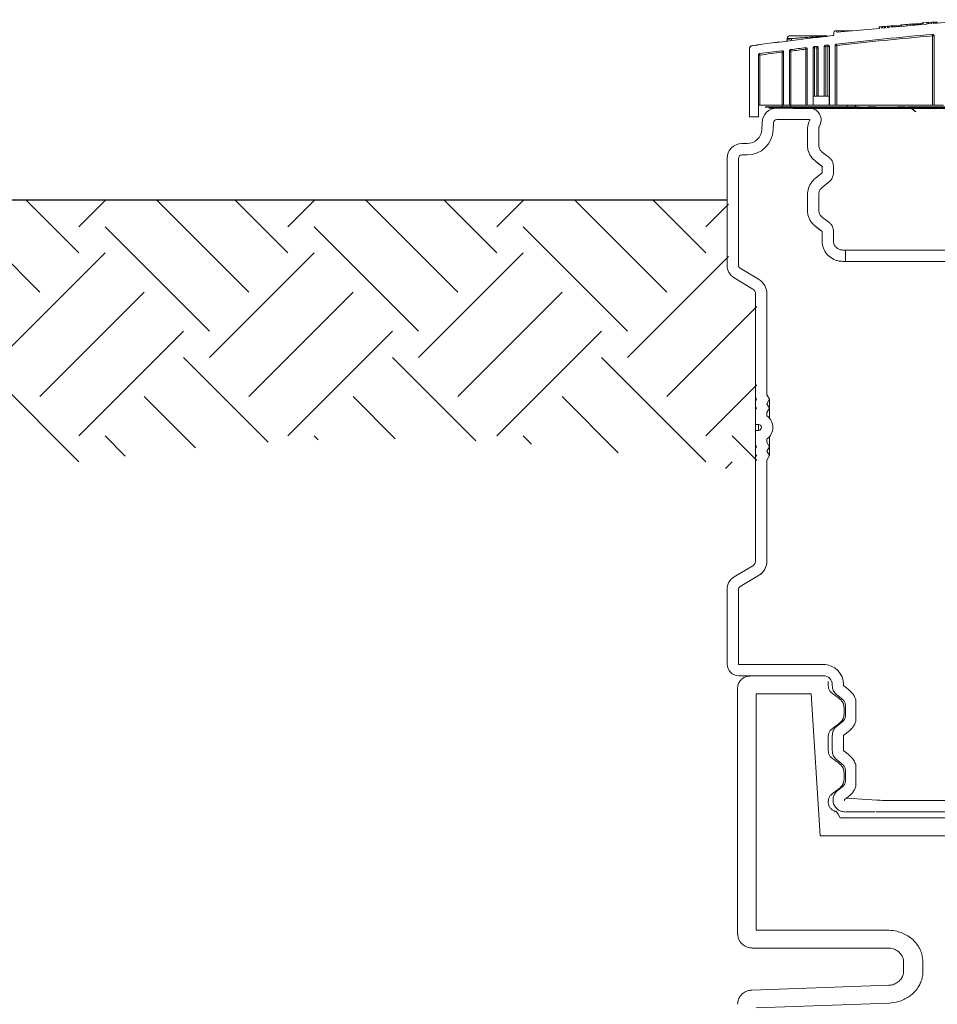
# Model space of a CAD drawing. Extents: x -9 to 363, y 38 to 483.
# Drawn here: x 173 to 193, y 103 to 124 of the extents above; entities that cross this region are included whole.
import ezdxf

# ---------------------------------------------------------------- set-up
doc = ezdxf.new("R2010")
doc.units = 0
doc.header["$LTSCALE"] = 0.5
doc.header["$MEASUREMENT"] = 0
doc.layers.get('0').update_dxf_attribs({"linetype": 'CONTINUOUS'})
doc.layers.add('HATCH', color=3, linetype='CONTINUOUS')
doc.layers.add('OBJECT', color=7, linetype='CONTINUOUS')
doc.layers.add('JUSTIFICATION LAYER', color=6, linetype='CONTINUOUS', plot=False)

msp = doc.modelspace()

# ---------------------------------------------------------------- linework, layer by layer
at = {"color": 7, "linetype": 'Continuous', "lineweight": 15}
for p, q in [((191.349, 123.644), (190.453, 123.563)), ((191.346, 123.675), (191.394, 123.68)), ((191.349, 123.644), (191.346, 123.675)), ((191.416, 123.681), (191.394, 123.68)), ((191.394, 123.68), (191.399, 123.649)), ((191.479, 123.656), (191.399, 123.649)), ((191.416, 123.681), (191.419, 123.65)), ((191.454, 123.684), (191.457, 123.654)), ((191.47, 123.686), (191.472, 123.655)), ((191.476, 123.687), (191.519, 123.691)), ((191.479, 123.656), (191.476, 123.687)), ((191.555, 123.692), (191.519, 123.688)), ((191.519, 123.691), (191.521, 123.66)), ((191.558, 123.663), (191.521, 123.66)), ((191.554, 123.694), (191.595, 123.698)), ((191.558, 123.663), (191.554, 123.694)), ((191.595, 123.698), (191.598, 123.667)), ((191.79, 123.684), (191.598, 123.667)), ((191.628, 123.698), (191.606, 123.698)), ((191.628, 123.698), (191.63, 123.669)), ((191.661, 123.698), (191.663, 123.672)), ((191.662, 123.698), (191.661, 123.698)), ((191.666, 123.673), (191.663, 123.704)), ((191.711, 123.698), (191.713, 123.677)), ((191.716, 123.677), (191.714, 123.703)), ((191.75, 123.698), (191.714, 123.694)), ((191.75, 123.698), (191.751, 123.68)), ((191.757, 123.698), (191.75, 123.698)), ((191.757, 123.698), (191.759, 123.681)), ((191.787, 123.698), (191.757, 123.695)), ((191.815, 123.717), (191.787, 123.715)), ((191.79, 123.684), (191.787, 123.715)), ((191.787, 123.698), (191.788, 123.684)), ((191.788, 123.698), (191.787, 123.698)), ((191.815, 123.717), (191.818, 123.686)), ((191.816, 123.717), (191.819, 123.686)), ((192.014, 123.704), (191.818, 123.686)), ((191.932, 123.727), (191.935, 123.697)), ((192.04, 123.738), (192.012, 123.735)), ((192.014, 123.704), (192.012, 123.735)), ((192.04, 123.738), (192.043, 123.707)), ((192.068, 123.738), (192.041, 123.735)), ((192.238, 123.724), (192.043, 123.707)), ((192.068, 123.738), (192.07, 123.709)), ((192.074, 123.738), (192.068, 123.738)), ((192.074, 123.738), (192.077, 123.71)), ((192.081, 123.738), (192.074, 123.737)), ((192.081, 123.738), (192.084, 123.71)), ((192.088, 123.738), (192.081, 123.738)), ((192.088, 123.738), (192.09, 123.711)), ((192.12, 123.738), (192.088, 123.735)), ((192.12, 123.738), (192.122, 123.714)), ((192.127, 123.738), (192.12, 123.738)), ((192.127, 123.738), (192.129, 123.714)), ((192.172, 123.738), (192.15, 123.738)), ((192.172, 123.738), (192.173, 123.718)), ((192.182, 123.738), (192.172, 123.737)), ((192.182, 123.738), (192.184, 123.719)), ((192.218, 123.738), (192.182, 123.738)), ((192.218, 123.738), (192.219, 123.723)), ((192.233, 123.738), (192.222, 123.737)), ((192.265, 123.758), (192.235, 123.755)), ((192.238, 123.724), (192.235, 123.755)), ((192.265, 123.758), (192.268, 123.727)), ((192.277, 123.758), (192.265, 123.758)), ((192.354, 123.735), (192.268, 123.727)), ((192.351, 123.765), (192.277, 123.758)), ((192.277, 123.758), (192.279, 123.728)), ((192.381, 123.768), (192.351, 123.766)), ((192.354, 123.735), (192.351, 123.766)), ((192.381, 123.768), (192.384, 123.737)), ((192.388, 123.768), (192.381, 123.768)), ((192.461, 123.744), (192.384, 123.737)), ((192.458, 123.775), (192.388, 123.768)), ((192.388, 123.768), (192.39, 123.738)), ((192.488, 123.778), (192.458, 123.775)), ((192.461, 123.744), (192.458, 123.775)), ((192.488, 123.778), (192.491, 123.747)), ((192.497, 123.778), (192.488, 123.778)), ((193.388, 123.828), (192.491, 123.747)), ((192.497, 123.778), (192.5, 123.748)), ((192.504, 123.778), (192.497, 123.777)), ((192.504, 123.778), (192.506, 123.748)), ((192.543, 123.778), (192.504, 123.778)), ((192.543, 123.778), (192.545, 123.752)), ((192.573, 123.778), (192.575, 123.755)), ((189.4, 123.427), (189.4, 123.406)), ((189.463, 123.49), (189.924, 123.49)), ((190.389, 123.559), (190.389, 123.558)), ((190.389, 123.523), (190.389, 123.558)), ((190.417, 123.592), (190.42, 123.592)), ((190.769, 123.592), (190.422, 123.592)), ((190.453, 123.565), (190.453, 123.563)), ((192.474, 123.518), (192.473, 123.518)), ((192.473, 123.487), (192.505, 123.487)), ((192.473, 122.021), (192.473, 123.487)), ((192.505, 122.021), (192.505, 123.487)), ((192.505, 123.487), (192.505, 123.487)), ((192.505, 123.487), (192.505, 122.021)), ((188.604, 123.217), (188.604, 121.771)), ((188.604, 123.217), (188.604, 121.771)), ((189.792, 123.236), (189.792, 123.236)), ((189.948, 122.021), (189.948, 123.227)), ((190.023, 123.264), (189.976, 123.258)), ((190.023, 123.264), (189.976, 123.258)), ((189.976, 123.258), (189.979, 123.227)), ((190.027, 123.233), (189.979, 123.227)), ((189.979, 123.227), (189.979, 122.209)), ((190.027, 123.264), (190.027, 123.264)), ((190.027, 123.233), (190.058, 123.233)), ((190.027, 122.209), (190.027, 123.233)), ((190.058, 122.209), (190.058, 123.233)), ((190.058, 123.233), (190.058, 123.233)), ((190.058, 123.233), (190.058, 122.209)), ((190.183, 122.209), (190.183, 123.255)), ((190.257, 123.291), (190.211, 123.286)), ((190.257, 123.291), (190.211, 123.286)), ((190.211, 123.286), (190.214, 123.255)), ((190.261, 123.26), (190.214, 123.255)), ((190.214, 123.255), (190.214, 122.209)), ((190.261, 123.292), (190.261, 123.292)), ((190.261, 123.26), (190.292, 123.26)), ((190.261, 122.209), (190.261, 123.26)), ((190.292, 122.021), (190.292, 123.26)), ((190.292, 123.26), (190.292, 122.209)), ((190.292, 123.26), (190.292, 123.26)), ((190.417, 122.021), (190.417, 123.282)), ((190.445, 123.313), (190.448, 123.282)), ((190.448, 123.282), (190.448, 122.021)), ((188.792, 123.08), (188.792, 121.771)), ((188.819, 123.111), (188.823, 123.08)), ((188.823, 123.08), (188.823, 122.021)), ((189.292, 123.173), (189.292, 123.173)), ((189.292, 123.142), (189.323, 123.142)), ((189.292, 122.021), (189.292, 123.142)), ((189.323, 122.021), (189.323, 123.142)), ((189.323, 123.142), (189.323, 123.142)), ((189.323, 123.142), (189.323, 122.021)), ((189.448, 122.021), (189.448, 123.166)), ((189.475, 123.197), (189.479, 123.166)), ((189.479, 123.166), (189.479, 122.021)), ((189.792, 123.204), (189.823, 123.204)), ((189.792, 122.021), (189.792, 123.204)), ((189.823, 122.021), (189.823, 123.204)), ((189.823, 123.204), (189.823, 123.204)), ((189.823, 123.204), (189.823, 122.021)), ((189.979, 122.209), (189.948, 122.209)), ((189.979, 122.209), (190.027, 122.209)), ((190.058, 122.209), (190.027, 122.209)), ((190.183, 122.209), (190.058, 122.209)), ((190.058, 122.209), (190.058, 122.209)), ((190.214, 122.209), (190.183, 122.209)), ((190.214, 122.209), (190.261, 122.209)), ((190.292, 122.209), (190.261, 122.209)), ((190.291, 122.209), (190.291, 122.021)), ((188.823, 122.021), (188.792, 122.021)), ((189.292, 122.021), (188.823, 122.021)), ((189.323, 122.021), (189.292, 122.021)), ((189.448, 122.021), (189.323, 122.021)), ((189.323, 122.021), (189.323, 122.021)), ((189.479, 122.021), (189.448, 122.021)), ((189.792, 122.021), (189.479, 122.021)), ((189.823, 122.021), (189.792, 122.021)), ((189.948, 122.021), (189.823, 122.021)), ((189.823, 122.021), (189.823, 122.021)), ((189.948, 122.021), (190.291, 122.021)), ((190.292, 122.021), (190.291, 122.021)), ((190.417, 122.021), (190.292, 122.021)), ((190.448, 122.021), (190.417, 122.021)), ((192.473, 122.021), (190.448, 122.021)), ((192.505, 122.021), (192.473, 122.021)), ((192.705, 122.021), (192.505, 122.021)), ((192.505, 122.021), (192.505, 122.021)), ((188.604, 121.771), (188.792, 121.771)), ((188.604, 121.771), (188.604, 121.771)), ((189.01, 121.959), (189.011, 121.959)), ((189.011, 121.959), (190.605, 121.959)), ((189.182, 121.959), (189.867, 121.959)), ((208.603, 121.959), (190.605, 121.959)), ((188.869, 121.657), (188.864, 121.51)), ((189.109, 121.649), (189.104, 121.502)), ((189.182, 121.719), (189.867, 121.719)), ((189.827, 121.503), (189.827, 121.182)), ((190.067, 121.503), (190.067, 121.182)), ((188.552, 121.209), (188.442, 121.209)), ((188.552, 120.969), (188.442, 120.969)), ((188.13, 118.636), (188.13, 120.896)), ((188.37, 118.636), (188.37, 120.896)), ((190.018, 120.817), (190.15, 120.719)), ((190.136, 120.732), (190.143, 120.727)), ((190.14, 120.723), (190.14, 120.594)), ((190.38, 120.723), (190.38, 120.594)), ((189.827, 120.128), (189.827, 119.807)), ((190.067, 120.128), (190.067, 119.807)), ((190.138, 119.354), (190.142, 119.35)), ((190.14, 119.348), (190.14, 119.219)), ((190.38, 119.348), (190.38, 119.219)), ((190.14, 119.218), (190.14, 119.219)), ((190.378, 119.186), (190.38, 119.219)), ((190.576, 118.959), (190.63, 118.959)), ((190.63, 118.959), (190.63, 118.719)), ((190.63, 118.959), (208.63, 118.959)), ((190.576, 118.719), (190.63, 118.719)), ((190.63, 118.719), (208.63, 118.719)), ((188.405, 118.573), (188.795, 118.34)), ((188.282, 118.368), (188.671, 118.134)), ((188.795, 118.341), (188.795, 118.34)), ((188.732, 115.834), (188.732, 118.027)), ((188.972, 115.898), (188.972, 118.027)), ((188.749, 115.804), (188.732, 115.834)), ((188.732, 115.834), (188.732, 115.774)), ((188.749, 115.804), (188.732, 115.774)), ((188.732, 115.646), (188.732, 115.774)), ((189.026, 115.804), (188.972, 115.898)), ((189.026, 115.804), (188.972, 115.71)), ((189.026, 115.804), (189.026, 115.616)), ((188.749, 115.616), (188.732, 115.646)), ((188.732, 115.646), (188.732, 115.586)), ((188.749, 115.616), (188.732, 115.586)), ((188.732, 115.271), (188.732, 115.586)), ((189.026, 115.616), (188.972, 115.71)), ((189.026, 115.616), (188.972, 115.522)), ((188.972, 115.454), (188.972, 115.522)), ((189.026, 115.616), (189.026, 115.403)), ((188.794, 115.271), (188.732, 115.271)), ((188.732, 115.271), (188.732, 115.146)), ((188.732, 114.831), (188.732, 115.146)), ((188.732, 115.146), (188.794, 115.146)), ((188.794, 115.146), (188.794, 115.271)), ((188.972, 114.895), (188.972, 114.964)), ((188.972, 114.895), (189.026, 114.801)), ((189.026, 115.014), (189.026, 114.801)), ((188.732, 114.831), (188.749, 114.801)), ((188.732, 114.831), (188.732, 114.771)), ((188.732, 114.771), (188.749, 114.801)), ((188.732, 114.644), (188.732, 114.771)), ((188.972, 114.707), (189.026, 114.801)), ((188.972, 114.707), (189.026, 114.614)), ((189.026, 114.801), (189.026, 114.614)), ((188.732, 114.644), (188.749, 114.614)), ((188.732, 114.644), (188.732, 114.584)), ((188.732, 114.584), (188.749, 114.614)), ((188.732, 112.391), (188.732, 114.584)), ((188.972, 114.519), (189.026, 114.614)), ((188.972, 112.391), (188.972, 114.519)), ((188.671, 112.283), (188.282, 112.05)), ((188.795, 112.078), (188.405, 111.844)), ((188.795, 112.078), (188.795, 112.076)), ((188.13, 110.209), (188.13, 111.782)), ((188.37, 110.209), (188.37, 111.782)), ((190.166, 110.199), (188.38, 110.199)), ((190.166, 110.199), (190.2, 110.199)), ((190.166, 109.959), (188.38, 109.959)), ((189.867, 109.959), (188.618, 109.959)), ((188.353, 109.704), (188.353, 104.504)), ((190.269, 109.748), (190.269, 109.841)), ((190.353, 109.771), (190.353, 109.753)), ((190.593, 109.771), (190.593, 109.753)), ((188.744, 109.579), (189.905, 109.579)), ((188.744, 109.579), (188.744, 104.579)), ((189.905, 109.579), (190.096, 106.579)), ((190.602, 109.284), (190.602, 109.15)), ((190.635, 109.135), (190.635, 109.314)), ((190.853, 108.999), (190.853, 109.449)), ((190.853, 108.999), (190.855, 109.001)), ((190.269, 108.373), (190.269, 108.681)), ((190.353, 108.696), (190.353, 108.378)), ((190.356, 108.704), (190.358, 108.723)), ((190.593, 108.696), (190.593, 108.378)), ((190.723, 108.799), (190.715, 108.794)), ((190.86, 108.082), (190.853, 108.074)), ((190.853, 107.624), (190.853, 108.074)), ((190.602, 107.909), (190.602, 107.775)), ((190.635, 107.76), (190.635, 107.939)), ((190.269, 107.279), (190.269, 107.306)), ((190.39, 107.084), (190.398, 107.084)), ((190.523, 106.954), (196.137, 106.954)), ((196.137, 106.579), (190.096, 106.579)), ((188.744, 104.579), (191.538, 104.579)), ((188.665, 104.204), (191.538, 104.204)), ((191.863, 103.717), (191.863, 103.904)), ((192.272, 103.72), (192.272, 103.904)), ((188.655, 103.315), (191.549, 103.416)), ((188.744, 102.943), (191.562, 103.041))]:
    msp.add_line(p, q, dxfattribs=at)
at = {"color": 8, "linetype": 'Continuous', "lineweight": 15}
for p, q in [((191.606, 123.698), (191.609, 123.667)), ((192.15, 123.738), (192.152, 123.716)), ((189.495, 123.427), (189.4, 123.427)), ((190.467, 123.565), (190.453, 123.565)), ((192.473, 123.487), (192.471, 123.518)), ((188.604, 123.217), (188.604, 123.217)), ((188.658, 123.278), (188.658, 123.278)), ((189.792, 123.204), (189.788, 123.235)), ((189.948, 123.227), (189.979, 123.227)), ((190.027, 123.233), (190.023, 123.264)), ((190.183, 123.255), (190.214, 123.255)), ((190.261, 123.26), (190.257, 123.291)), ((190.417, 123.282), (190.448, 123.282)), ((188.792, 123.08), (188.823, 123.08)), ((189.292, 123.142), (189.288, 123.173)), ((189.448, 123.166), (189.479, 123.166)), ((190.005, 120.829), (190.021, 120.817)), ((190.005, 119.454), (190.012, 119.447)), ((190.6, 109.748), (190.597, 109.745)), ((190.45, 108.893), (190.458, 108.9)), ((190.601, 108.372), (190.597, 108.37))]:
    msp.add_line(p, q, dxfattribs=at)
for p, q in [((190.918, 121.977), (191.945, 121.977)), ((191.265, 121.977), (191.11, 121.977)), ((191.895, 121.977), (191.736, 121.977)), ((192.341, 121.977), (191.945, 121.977)), ((192.506, 121.977), (192.341, 121.977)), ((192.831, 121.977), (192.506, 121.977))]:
    msp.add_line(p, q)
at = {"color": 7, "linetype": 'Continuous', "lineweight": 15, "flags": 128}
for points in [[(190.148, 121.022), (190.206, 120.978), (190.279, 120.924)], [(190.005, 120.829), (190.064, 120.785), (190.136, 120.732)], [(190.136, 120.587), (190.076, 120.539), (189.993, 120.472)], [(190.286, 120.399), (190.227, 120.352), (190.142, 120.284)], [(190.148, 119.647), (190.206, 119.603), (190.279, 119.549)], [(190.005, 119.454), (190.064, 119.41), (190.136, 119.357)], [(190.705, 109.661), (190.651, 109.703), (190.597, 109.745)], [(190.558, 109.472), (190.503, 109.514), (190.45, 109.555)], [(190.45, 108.893), (190.503, 108.935), (190.558, 108.977)], [(190.597, 108.704), (190.651, 108.745), (190.705, 108.787)], [(190.705, 108.286), (190.651, 108.328), (190.597, 108.37)], [(190.558, 108.097), (190.503, 108.139), (190.45, 108.18)], [(190.467, 107.531), (190.503, 107.56), (190.558, 107.602)], [(190.614, 107.341), (190.651, 107.37), (190.705, 107.412)]]:
    msp.add_lwpolyline(points, dxfattribs=at)
at = {"color": 7, "linetype": 'Continuous', "lineweight": 15}
for centre, radius, start, end in [((199.604, 42.979), 81.042, 96.54492, 97.76241), ((199.604, 42.979), 81.042, 96.54865, 97.76184), ((189.463, 123.427), 0.0625, 90, 180), ((189.902, 123.463), 0.0352, 354.9701, 49.8669), ((190.22, 123.427), 0.0625, 57.3613, 90.0003), ((199.604, 42.979), 80.854, 95.06108, 96.50419), ((199.604, 42.979), 80.854, 95.06119, 96.50428), ((199.604, 42.979), 80.823, 95.06119, 96.50428), ((188.666, 123.217), 0.0625, 97.7624, 180), ((199.604, 42.979), 80.854, 96.97277, 97.19603), ((199.604, 42.979), 80.854, 96.97269, 97.19595), ((199.604, 42.979), 80.854, 97.32996, 97.66515), ((199.604, 42.979), 80.854, 97.33003, 97.66522), ((199.604, 42.979), 80.823, 97.33003, 97.66522), ((199.604, 42.979), 80.823, 96.97277, 97.19603), ((189.354, 122.021), 0.0625, 180, 270), ((189.417, 122.021), 0.0625, 270, 0), ((190.723, 122.021), 0.0625, 180, 270), ((190.786, 122.021), 0.0625, 270, 0), ((189.182, 121.646), 0.313, 90, 178), ((189.182, 121.646), 0.0725, 90, 178), ((188.552, 121.521), 0.312, 270, 358), ((188.552, 121.521), 0.552, 270, 358), ((188.442, 120.896), 0.313, 90, 180), ((188.442, 120.896), 0.0725, 90, 180), ((188.442, 118.636), 0.313, 180, 239.0362), ((188.442, 118.636), 0.0725, 180, 239.0362), ((188.607, 118.028), 0.365, 0.0015, 59.0471), ((188.607, 118.027), 0.365, 0, 59.0362), ((188.607, 118.027), 0.125, 0, 59.0362), ((188.794, 115.209), 0.302, 305.9286, 54.0714), ((188.794, 115.209), 0.0625, 270, 90), ((188.607, 112.391), 0.125, 300.9638, 0), ((188.607, 112.391), 0.365, 300.9638, 0), ((188.607, 112.389), 0.365, 300.953, 359.9986), ((188.442, 111.782), 0.313, 120.9638, 180), ((188.442, 111.782), 0.0725, 120.9638, 180), ((188.38, 110.209), 0.25, 180, 270), ((188.38, 110.209), 0.01, 180, 270), ((190.166, 109.771), 0.428, 0, 90), ((190.166, 109.771), 0.188, 0, 90)]:
    msp.add_arc(centre, radius, start, end, dxfattribs=at)
at = {"color": 8, "linetype": 'Continuous', "lineweight": 15}
for centre, radius, start, end in [((189.426, 123.422), 0.0697, 329.8418, 4.3161), ((190.035, 123.487), 0.102, 195.3618, 205.3523), ((192.473, 123.487), 0.0312, 359.9953, 89.9959)]:
    msp.add_arc(centre, radius, start, end, dxfattribs=at)
at = {"color": 7, "linetype": 'Continuous', "lineweight": 15}
for centre, major_axis, start_param, end_param in [((190.42, 123.562), (0.0306, 0), 1.662517, 3.233313), ((190.422, 123.562), (-0.0306, 0), 3.233313, 4.804109)]:
    msp.add_ellipse(centre, major_axis=major_axis, ratio=0.979668, start_param=start_param, end_param=end_param, dxfattribs=at)
for points, knots in [([(191.454, 123.684), (191.447, 123.684), (191.435, 123.683), (191.422, 123.682), (191.416, 123.681)], [0, 0, 0, 0, 0.559875, 1, 1, 1, 1]), ([(191.47, 123.686), (191.467, 123.685), (191.463, 123.685), (191.457, 123.685), (191.454, 123.684)], [0, 0, 0, 0, 0.560183, 1, 1, 1, 1]), ([(191.476, 123.687), (191.473, 123.687), (191.47, 123.686), (191.47, 123.686), (191.47, 123.686)], [0, 0, 0, 0, 0.706946, 1, 1, 1, 1]), ([(191.606, 123.698), (191.604, 123.698), (191.602, 123.698), (191.597, 123.698), (191.595, 123.698)], [0, 0, 0, 0, 0.560055, 1, 1, 1, 1]), ([(191.661, 123.698), (191.658, 123.698), (191.652, 123.698), (191.636, 123.697), (191.629, 123.697)], [0, 0, 0, 0, 0.5584705, 1, 1, 1, 1]), ([(191.711, 123.698), (191.708, 123.698), (191.701, 123.698), (191.683, 123.697), (191.667, 123.696), (191.662, 123.695)], [0, 0, 0, 0, 0.417804, 0.833466, 1, 1, 1, 1]), ([(191.816, 123.717), (191.816, 123.717), (191.816, 123.717), (191.815, 123.717), (191.815, 123.717)], [0, 0, 0, 0, 0.560091, 1, 1, 1, 1]), ([(191.932, 123.727), (191.919, 123.726), (191.892, 123.723), (191.853, 123.72), (191.826, 123.718), (191.82, 123.718), (191.816, 123.717)], [0, 0, 0, 0, 0.28116, 0.560464, 0.779992, 1, 1, 1, 1]), ([(192.012, 123.735), (192.008, 123.735), (192.002, 123.734), (191.972, 123.731), (191.947, 123.728), (191.932, 123.727)], [0, 0, 0, 0, 0.279568, 0.559259, 1, 1, 1, 1]), ([(192.15, 123.738), (192.148, 123.738), (192.144, 123.738), (192.131, 123.737), (192.126, 123.737)], [0, 0, 0, 0, 0.608463, 1, 1, 1, 1]), ([(192.573, 123.778), (192.57, 123.778), (192.565, 123.778), (192.55, 123.777), (192.544, 123.777)], [0, 0, 0, 0, 0.580703, 1, 1, 1, 1]), ([(189.495, 123.427), (189.528, 123.43), (189.594, 123.436), (189.727, 123.446), (189.846, 123.454), (189.914, 123.458), (189.937, 123.46)], [0, 0, 0, 0, 0.287028, 0.573872, 0.857083, 1, 1, 1, 1]), ([(189.924, 123.49), (189.955, 123.49), (190.026, 123.49), (190.119, 123.49), (190.189, 123.49), (190.223, 123.49), (190.217, 123.49), (190.215, 123.49)], [0, 0, 0, 0, 0.193975, 0.440364, 0.678998, 0.921298, 1, 1, 1, 1]), ([(190.389, 123.523), (190.389, 123.522), (190.389, 123.517), (190.386, 123.509), (190.38, 123.5), (190.371, 123.494), (190.364, 123.493), (190.361, 123.492)], [0, 0, 0, 0, 0.102411, 0.326356, 0.552576, 0.783049, 1, 1, 1, 1]), ([(192.471, 123.518), (192.474, 123.518), (192.48, 123.518), (192.489, 123.515), (192.496, 123.509), (192.502, 123.501), (192.505, 123.493), (192.505, 123.488), (192.505, 123.487)], [0, 0, 0, 0, 0.201137, 0.328401, 0.531614, 0.734827, 0.938015, 1, 1, 1, 1]), ([(188.604, 123.217), (188.604, 123.218), (188.605, 123.227), (188.608, 123.24), (188.618, 123.256), (188.631, 123.269), (188.647, 123.276), (188.656, 123.278), (188.658, 123.278)], [0, 0, 0, 0, 0.062488, 0.297264, 0.444182, 0.678988, 0.913795, 1, 1, 1, 1]), ([(189.399, 123.406), (189.4, 123.405), (189.401, 123.396), (189.396, 123.383), (189.39, 123.373), (189.387, 123.369)], [0, 0, 0, 0, 0.108491, 0.616597, 1, 1, 1, 1]), ([(189.788, 123.235), (189.79, 123.236), (189.794, 123.236), (189.801, 123.235), (189.81, 123.231), (189.818, 123.223), (189.822, 123.214), (189.823, 123.208), (189.823, 123.204)], [0, 0, 0, 0, 0.098526, 0.223208, 0.422378, 0.621548, 0.820706, 1, 1, 1, 1]), ([(189.948, 123.227), (189.948, 123.228), (189.948, 123.232), (189.95, 123.239), (189.955, 123.247), (189.961, 123.253), (189.969, 123.257), (189.974, 123.258), (189.976, 123.258)], [0, 0, 0, 0, 0.052514, 0.284678, 0.429952, 0.662154, 0.894355, 1, 1, 1, 1]), ([(190.023, 123.264), (190.025, 123.264), (190.029, 123.264), (190.036, 123.263), (190.045, 123.259), (190.052, 123.252), (190.057, 123.243), (190.058, 123.236), (190.058, 123.233)], [0, 0, 0, 0, 0.093208, 0.218112, 0.417634, 0.617157, 0.816667, 1, 1, 1, 1]), ([(190.183, 123.255), (190.183, 123.256), (190.183, 123.26), (190.185, 123.266), (190.189, 123.274), (190.196, 123.281), (190.204, 123.285), (190.209, 123.286), (190.211, 123.286)], [0, 0, 0, 0, 0.048794, 0.280491, 0.425471, 0.657208, 0.888943, 1, 1, 1, 1]), ([(190.257, 123.291), (190.259, 123.292), (190.262, 123.292), (190.27, 123.291), (190.278, 123.287), (190.286, 123.28), (190.291, 123.27), (190.292, 123.264), (190.292, 123.26)], [0, 0, 0, 0, 0.087876, 0.213002, 0.412877, 0.612753, 0.812616, 1, 1, 1, 1]), ([(190.417, 123.282), (190.417, 123.283), (190.417, 123.287), (190.419, 123.293), (190.423, 123.301), (190.43, 123.308), (190.438, 123.312), (190.443, 123.313), (190.445, 123.313)], [0, 0, 0, 0, 0.0451535, 0.2763872, 0.4210767, 0.6523519, 0.8836263, 1, 1, 1, 1]), ([(188.792, 123.08), (188.792, 123.081), (188.792, 123.086), (188.794, 123.092), (188.799, 123.1), (188.806, 123.107), (188.813, 123.11), (188.818, 123.111), (188.819, 123.111)], [0, 0, 0, 0, 0.07183, 0.306328, 0.45307, 0.6876, 0.92213, 1, 1, 1, 1]), ([(189.288, 123.173), (189.291, 123.173), (189.297, 123.173), (189.305, 123.17), (189.313, 123.165), (189.32, 123.157), (189.323, 123.149), (189.323, 123.143), (189.323, 123.142)], [0, 0, 0, 0, 0.181826, 0.306057, 0.504493, 0.70293, 0.901355, 1, 1, 1, 1]), ([(189.448, 123.166), (189.448, 123.167), (189.448, 123.171), (189.45, 123.177), (189.455, 123.185), (189.462, 123.192), (189.469, 123.196), (189.474, 123.196), (189.476, 123.197)], [0, 0, 0, 0, 0.060658, 0.293824, 0.439729, 0.67293, 0.90613, 1, 1, 1, 1]), ([(190.089, 121.594), (190.1, 121.621), (190.121, 121.673), (190.116, 121.759), (190.086, 121.839), (190.03, 121.904), (189.955, 121.949), (189.897, 121.955), (189.867, 121.959)], [0, 0, 0, 0, 0.164975, 0.32995, 0.494922, 0.6599, 0.824888, 1, 1, 1, 1]), ([(189.876, 121.704), (189.867, 121.684), (189.837, 121.621), (189.831, 121.551), (189.827, 121.503)], [0, 0, 0, 0, 0.3186249, 1, 1, 1, 1]), ([(189.875, 121.698), (189.867, 121.682), (189.852, 121.653), (189.847, 121.623), (189.845, 121.61)], [0, 0, 0, 0, 0.579127, 1, 1, 1, 1]), ([(189.876, 121.704), (189.876, 121.705), (189.877, 121.707), (189.877, 121.711), (189.876, 121.714), (189.874, 121.716), (189.871, 121.718), (189.868, 121.718), (189.867, 121.719)], [0, 0, 0, 0, 0.164983, 0.329973, 0.495013, 0.659997, 0.825024, 1, 1, 1, 1]), ([(190.089, 121.594), (190.085, 121.585), (190.072, 121.557), (190.069, 121.525), (190.067, 121.503)], [0, 0, 0, 0, 0.3187288, 1, 1, 1, 1]), ([(189.827, 121.182), (189.83, 121.146), (189.836, 121.061), (189.893, 120.932), (189.967, 120.864), (190.005, 120.829)], [0, 0, 0, 0, 0.264064, 0.626078, 1, 1, 1, 1]), ([(190.067, 121.182), (190.069, 121.166), (190.072, 121.127), (190.097, 121.068), (190.131, 121.037), (190.148, 121.022)], [0, 0, 0, 0, 0.264036, 0.626034, 1, 1, 1, 1]), ([(190.14, 120.723), (190.14, 120.725), (190.14, 120.727), (190.138, 120.73), (190.137, 120.731), (190.136, 120.732)], [0, 0, 0, 0, 0.361981, 0.7240166, 1, 1, 1, 1]), ([(190.38, 120.723), (190.377, 120.752), (190.371, 120.808), (190.332, 120.878), (190.295, 120.91), (190.279, 120.924)], [0, 0, 0, 0, 0.362014, 0.724031, 1, 1, 1, 1]), ([(190.136, 120.587), (190.137, 120.587), (190.139, 120.589), (190.14, 120.592), (190.14, 120.594), (190.14, 120.594)], [0, 0, 0, 0, 0.3762416, 0.7524692, 1, 1, 1, 1]), ([(190.286, 120.399), (190.306, 120.419), (190.346, 120.458), (190.376, 120.53), (190.379, 120.576), (190.38, 120.594)], [0, 0, 0, 0, 0.3762042, 0.7524023, 1, 1, 1, 1]), ([(189.993, 120.472), (189.967, 120.448), (189.906, 120.391), (189.841, 120.272), (189.832, 120.175), (189.827, 120.128)], [0, 0, 0, 0, 0.262988, 0.639196, 1, 1, 1, 1]), ([(190.142, 120.284), (190.131, 120.274), (190.103, 120.248), (190.074, 120.194), (190.069, 120.15), (190.067, 120.128)], [0, 0, 0, 0, 0.262954, 0.639171, 1, 1, 1, 1]), ([(189.827, 119.807), (189.83, 119.771), (189.836, 119.686), (189.893, 119.557), (189.967, 119.489), (190.005, 119.454)], [0, 0, 0, 0, 0.264064, 0.626079, 1, 1, 1, 1]), ([(190.067, 119.807), (190.069, 119.791), (190.072, 119.752), (190.097, 119.693), (190.131, 119.662), (190.148, 119.647)], [0, 0, 0, 0, 0.264038, 0.626031, 1, 1, 1, 1]), ([(190.38, 119.348), (190.377, 119.377), (190.371, 119.433), (190.332, 119.503), (190.295, 119.535), (190.279, 119.549)], [0, 0, 0, 0, 0.3620187, 0.7240353, 1, 1, 1, 1]), ([(190.009, 119.447), (190.031, 119.431), (190.075, 119.398), (190.119, 119.366), (190.141, 119.349)], [0, 0, 0, 0, 0.499951, 1, 1, 1, 1]), ([(190.14, 119.348), (190.14, 119.35), (190.14, 119.352), (190.138, 119.355), (190.137, 119.356), (190.136, 119.357)], [0, 0, 0, 0, 0.36206, 0.724051, 1, 1, 1, 1]), ([(190.14, 119.218), (190.138, 119.168), (190.134, 119.069), (190.192, 118.928), (190.289, 118.814), (190.399, 118.75), (190.497, 118.723), (190.55, 118.72), (190.576, 118.719)], [0, 0, 0, 0, 0.197569, 0.395137, 0.592704, 0.790274, 0.895137, 1, 1, 1, 1]), ([(190.378, 119.186), (190.377, 119.163), (190.375, 119.118), (190.401, 119.054), (190.445, 119.002), (190.506, 118.966), (190.552, 118.961), (190.576, 118.959)], [0, 0, 0, 0, 0.197735, 0.395469, 0.593203, 0.790939, 1, 1, 1, 1]), ([(188.353, 109.704), (188.353, 109.714), (188.354, 109.74), (188.366, 109.792), (188.401, 109.856), (188.464, 109.914), (188.538, 109.948), (188.59, 109.952), (188.613, 109.954)], [0, 0, 0, 0, 0.076917, 0.192694, 0.401874, 0.610826, 0.825639, 1, 1, 1, 1]), ([(190.349, 109.592), (190.337, 109.602), (190.308, 109.627), (190.276, 109.68), (190.271, 109.725), (190.269, 109.748)], [0, 0, 0, 0, 0.259813, 0.624435, 1, 1, 1, 1]), ([(190.45, 109.555), (190.43, 109.575), (190.389, 109.614), (190.358, 109.686), (190.355, 109.733), (190.353, 109.753)], [0, 0, 0, 0, 0.370553, 0.7411038, 1, 1, 1, 1]), ([(190.597, 109.745), (190.597, 109.746), (190.595, 109.747), (190.594, 109.75), (190.594, 109.752), (190.593, 109.753)], [0, 0, 0, 0, 0.370577, 0.74111, 1, 1, 1, 1]), ([(190.502, 109.479), (190.476, 109.497), (190.425, 109.535), (190.374, 109.573), (190.349, 109.592)], [0, 0, 0, 0, 0.496996, 1, 1, 1, 1]), ([(190.853, 109.449), (190.841, 109.481), (190.818, 109.538), (190.765, 109.609), (190.725, 109.644), (190.705, 109.661)], [0, 0, 0, 0, 0.3939435, 0.6919774, 1, 1, 1, 1]), ([(190.602, 109.284), (190.599, 109.311), (190.594, 109.364), (190.556, 109.432), (190.519, 109.464), (190.502, 109.479)], [0, 0, 0, 0, 0.350647, 0.701024, 1, 1, 1, 1]), ([(190.635, 109.314), (190.634, 109.33), (190.631, 109.368), (190.606, 109.426), (190.574, 109.456), (190.558, 109.472)], [0, 0, 0, 0, 0.263368, 0.633959, 1, 1, 1, 1]), ([(190.502, 108.954), (190.523, 108.973), (190.566, 109.012), (190.597, 109.085), (190.6, 109.132), (190.602, 109.15)], [0, 0, 0, 0, 0.380019, 0.760788, 1, 1, 1, 1]), ([(190.558, 108.977), (190.569, 108.987), (190.598, 109.013), (190.628, 109.068), (190.633, 109.112), (190.635, 109.135)], [0, 0, 0, 0, 0.263367, 0.6339576, 1, 1, 1, 1]), ([(190.349, 108.837), (190.374, 108.857), (190.425, 108.896), (190.476, 108.934), (190.502, 108.954)], [0, 0, 0, 0, 0.503004, 1, 1, 1, 1]), ([(190.353, 108.696), (190.356, 108.724), (190.362, 108.78), (190.4, 108.848), (190.435, 108.88), (190.45, 108.893)], [0, 0, 0, 0, 0.37065, 0.741301, 1, 1, 1, 1]), ([(190.705, 108.787), (190.731, 108.811), (190.776, 108.851), (190.825, 108.925), (190.844, 108.974), (190.853, 108.999)], [0, 0, 0, 0, 0.399969, 0.695139, 1, 1, 1, 1]), ([(190.269, 108.681), (190.27, 108.696), (190.273, 108.734), (190.298, 108.791), (190.331, 108.822), (190.349, 108.837)], [0, 0, 0, 0, 0.258655, 0.617282, 1, 1, 1, 1]), ([(190.593, 108.696), (190.594, 108.697), (190.594, 108.699), (190.595, 108.702), (190.597, 108.703), (190.597, 108.704)], [0, 0, 0, 0, 0.370656, 0.741321, 1, 1, 1, 1]), ([(190.349, 108.217), (190.337, 108.227), (190.308, 108.252), (190.276, 108.305), (190.271, 108.35), (190.269, 108.373)], [0, 0, 0, 0, 0.259813, 0.624435, 1, 1, 1, 1]), ([(190.45, 108.18), (190.43, 108.2), (190.389, 108.239), (190.358, 108.311), (190.355, 108.358), (190.353, 108.378)], [0, 0, 0, 0, 0.370553, 0.741102, 1, 1, 1, 1]), ([(190.597, 108.37), (190.597, 108.371), (190.595, 108.372), (190.594, 108.375), (190.594, 108.377), (190.593, 108.378)], [0, 0, 0, 0, 0.370577, 0.74111, 1, 1, 1, 1]), ([(190.853, 108.074), (190.841, 108.106), (190.818, 108.163), (190.765, 108.234), (190.725, 108.269), (190.705, 108.286)], [0, 0, 0, 0, 0.3939435, 0.6919774, 1, 1, 1, 1]), ([(190.502, 108.104), (190.476, 108.122), (190.425, 108.16), (190.374, 108.198), (190.349, 108.217)], [0, 0, 0, 0, 0.496996, 1, 1, 1, 1]), ([(190.602, 107.909), (190.599, 107.936), (190.594, 107.989), (190.556, 108.057), (190.519, 108.089), (190.502, 108.104)], [0, 0, 0, 0, 0.350647, 0.701024, 1, 1, 1, 1]), ([(190.635, 107.939), (190.634, 107.955), (190.631, 107.993), (190.606, 108.051), (190.574, 108.081), (190.558, 108.097)], [0, 0, 0, 0, 0.263368, 0.633959, 1, 1, 1, 1]), ([(190.502, 107.579), (190.523, 107.598), (190.566, 107.637), (190.597, 107.71), (190.6, 107.757), (190.602, 107.775)], [0, 0, 0, 0, 0.380019, 0.760788, 1, 1, 1, 1]), ([(190.558, 107.602), (190.569, 107.612), (190.598, 107.638), (190.628, 107.693), (190.633, 107.737), (190.635, 107.76)], [0, 0, 0, 0, 0.263368, 0.633958, 1, 1, 1, 1]), ([(190.705, 107.412), (190.731, 107.436), (190.776, 107.476), (190.825, 107.55), (190.844, 107.599), (190.853, 107.624)], [0, 0, 0, 0, 0.399968, 0.695139, 1, 1, 1, 1]), ([(190.269, 107.306), (190.27, 107.321), (190.273, 107.359), (190.298, 107.416), (190.331, 107.447), (190.349, 107.462)], [0, 0, 0, 0, 0.258655, 0.617282, 1, 1, 1, 1]), ([(190.349, 107.462), (190.374, 107.482), (190.425, 107.521), (190.476, 107.559), (190.502, 107.579)], [0, 0, 0, 0, 0.503004, 1, 1, 1, 1]), ([(190.62, 107.084), (190.592, 107.086), (190.536, 107.092), (190.461, 107.135), (190.404, 107.198), (190.371, 107.278), (190.367, 107.363), (190.391, 107.445), (190.43, 107.5), (190.459, 107.525), (190.467, 107.531)], [0, 0, 0, 0, 0.136073, 0.272147, 0.408191, 0.544178, 0.680112, 0.816021, 0.951942, 1, 1, 1, 1]), ([(190.269, 107.279), (190.271, 107.259), (190.275, 107.218), (190.306, 107.164), (190.353, 107.122), (190.409, 107.096), (190.45, 107.093), (190.523, 106.954)], [0, 0, 0, 0, 0.198586, 0.396992, 0.600393, 0.815403, 1, 1, 1, 1]), ([(190.62, 107.324), (190.619, 107.324), (190.617, 107.324), (190.614, 107.325), (190.612, 107.328), (190.61, 107.331), (190.61, 107.334), (190.611, 107.338), (190.612, 107.34), (190.614, 107.341), (190.614, 107.341)], [0, 0, 0, 0, 0.119196, 0.254456, 0.389709, 0.524907, 0.660041, 0.795148, 0.930267, 1, 1, 1, 1]), ([(190.651, 107.37), (191.339, 107.324), (191.409, 107.324), (191.498, 107.324), (191.557, 107.324), (191.711, 107.324), (191.972, 107.324), (192.325, 107.324), (192.717, 107.324), (193.146, 107.324), (193.541, 107.324), (193.794, 107.324), (196.728, 107.324)], [0, 0, 0, 0, 0.0686474, 0.0711915, 0.0813675, 0.1220778, 0.2037342, 0.2853907, 0.3677613, 0.4503366, 0.5329143, 0.5795008, 0.5795008, 0.5795008, 0.5795008]), ([(190.63, 107.085), (190.633, 107.085), (190.639, 107.084), (190.69, 107.084), (190.771, 107.084), (190.89, 107.084), (191.049, 107.084), (191.192, 107.084), (191.264, 107.084)], [0, 0, 0, 0, 0.158711, 0.317421, 0.478469, 0.639516, 0.819341, 1, 1, 1, 1]), ([(191.285, 107.084), (191.349, 107.084), (191.489, 107.084), (191.748, 107.084), (192.056, 107.084), (192.399, 107.084), (192.774, 107.084), (193.18, 107.084), (193.555, 107.084), (193.796, 107.084), (196.728, 107.084)], [0, 0, 0, 0, 0.0644284, 0.1423801, 0.2204252, 0.2983765, 0.3762626, 0.4541856, 0.5320655, 0.5775977, 0.5775977, 0.5775977, 0.5775977]), ([(188.665, 104.204), (188.64, 104.205), (188.577, 104.21), (188.486, 104.251), (188.415, 104.317), (188.369, 104.396), (188.354, 104.457), (188.353, 104.497), (188.353, 104.504)], [0, 0, 0, 0, 0.160541, 0.38905, 0.612789, 0.754109, 0.956789, 1, 1, 1, 1]), ([(191.538, 104.579), (191.543, 104.579), (191.604, 104.578), (191.707, 104.565), (191.842, 104.521), (191.956, 104.462), (192.058, 104.384), (192.143, 104.291), (192.208, 104.186), (192.26, 104.058), (192.268, 103.96), (192.272, 103.904)], [0, 0, 0, 0, 0.01352, 0.165085, 0.280667, 0.396222, 0.512124, 0.62797, 0.737013, 0.846008, 1, 1, 1, 1]), ([(191.538, 104.204), (191.543, 104.204), (191.587, 104.203), (191.669, 104.185), (191.769, 104.124), (191.837, 104.036), (191.861, 103.957), (191.863, 103.913), (191.863, 103.904)], [0, 0, 0, 0, 0.0295798, 0.2683355, 0.5068176, 0.733081, 0.9411194, 1, 1, 1, 1]), ([(191.863, 103.717), (191.86, 103.686), (191.853, 103.622), (191.803, 103.536), (191.729, 103.468), (191.64, 103.426), (191.577, 103.419), (191.549, 103.416)], [0, 0, 0, 0, 0.1988385, 0.3974029, 0.6033343, 0.8250476, 1, 1, 1, 1]), ([(192.272, 103.72), (192.27, 103.684), (192.267, 103.613), (192.238, 103.509), (192.194, 103.411), (192.133, 103.32), (192.058, 103.24), (191.968, 103.168), (191.865, 103.111), (191.73, 103.059), (191.626, 103.048), (191.562, 103.041)], [0, 0, 0, 0, 0.098843, 0.197703, 0.296343, 0.395015, 0.497748, 0.600514, 0.711847, 0.823204, 1, 1, 1, 1]), ([(188.353, 103.014), (188.356, 103.047), (188.362, 103.113), (188.413, 103.2), (188.488, 103.268), (188.574, 103.307), (188.632, 103.313), (188.655, 103.315)], [0, 0, 0, 0, 0.2086415, 0.4171434, 0.6295224, 0.8501564, 1, 1, 1, 1])]:
    msp.add_open_spline(points, degree=3, knots=knots, dxfattribs=at)
at = {"color": 8, "linetype": 'Continuous', "lineweight": 15}
for points, knots in [([(189.4, 123.406), (189.404, 123.408), (189.413, 123.412), (189.468, 123.422), (189.495, 123.427)], [0, 0, 0, 0, 0.499449, 1, 1, 1, 1]), ([(189.937, 123.46), (189.977, 123.462), (190.056, 123.467), (190.158, 123.473), (190.222, 123.476), (190.234, 123.475), (190.236, 123.475)], [0, 0, 0, 0, 0.290554, 0.581284, 0.923066, 1, 1, 1, 1])]:
    msp.add_open_spline(points, degree=3, knots=knots, dxfattribs=at)
for points, knots in [([(191.945, 121.977), (191.963, 121.975), (191.998, 121.972), (192.038, 121.953), (192.056, 121.935), (192.062, 121.93)], [0, 0, 0, 0, 0.429095, 0.811653, 1, 1, 1, 1]), ([(192.062, 121.93), (192.069, 121.922), (192.087, 121.905), (192.108, 121.891), (192.12, 121.884)], [0, 0, 0, 0, 0.422436, 1, 1, 1, 1])]:
    msp.add_open_spline(points, degree=3, knots=knots)
at = {"layer": 'HATCH'}
for p, q in [((173.595, 118.07), (171.652, 120.013)), ((174.423, 118.899), (173.309, 120.013)), ((174.423, 119.451), (174.985, 120.013)), ((178.014, 118.07), (176.072, 120.013)), ((178.843, 118.899), (177.729, 120.013)), ((178.843, 119.451), (179.404, 120.013)), ((182.434, 118.07), (180.491, 120.013)), ((183.262, 118.899), (182.148, 120.013)), ((183.262, 119.451), (183.824, 120.013)), ((186.853, 118.07), (184.91, 120.013)), ((187.682, 118.899), (186.568, 120.013)), ((187.682, 119.451), (188.156, 119.926)), ((177.185, 117.241), (174.976, 119.451)), ((181.605, 117.241), (179.395, 119.451)), ((186.024, 117.241), (183.815, 119.451)), ((172.766, 116.689), (174.976, 118.899)), ((177.185, 116.689), (179.395, 118.899)), ((181.605, 116.689), (183.815, 118.899)), ((186.024, 116.689), (188.156, 118.821)), ((173.595, 115.86), (175.804, 118.07)), ((178.014, 115.86), (180.224, 118.07)), ((182.434, 115.86), (184.643, 118.07)), ((186.853, 115.86), (188.758, 117.765)), ((174.423, 115.032), (176.633, 117.241)), ((178.843, 115.032), (181.052, 117.241)), ((183.262, 115.032), (185.472, 117.241)), ((174.423, 114.479), (172.214, 116.689)), ((178.425, 114.897), (176.633, 116.689)), ((182.815, 114.926), (181.052, 116.689)), ((187.682, 114.479), (185.472, 116.689)), ((187.682, 115.032), (188.758, 116.108)), ((176.889, 114.776), (175.804, 115.86)), ((181.114, 114.97), (180.224, 115.86)), ((185.829, 114.675), (184.643, 115.86)), ((175.404, 114.603), (174.976, 115.032)), ((179.48, 114.946), (179.395, 115.032)), ((183.992, 114.854), (183.815, 115.032)), ((188.758, 114.508), (188.234, 115.032)), ((188.093, 114.338), (188.234, 114.479))]:
    msp.add_line(p, q, dxfattribs=at)
at = {"layer": 'JUSTIFICATION LAYER'}
msp.add_line((189.524, 121.959), (209.745, 121.959), dxfattribs=at)
at = {"layer": 'OBJECT'}
for p, q in [((190.918, 121.977), (188.935, 121.977)), ((188.13, 120.013), (170.302, 120.013))]:
    msp.add_line(p, q, dxfattribs=at)

doc.saveas('drawing.dxf')
